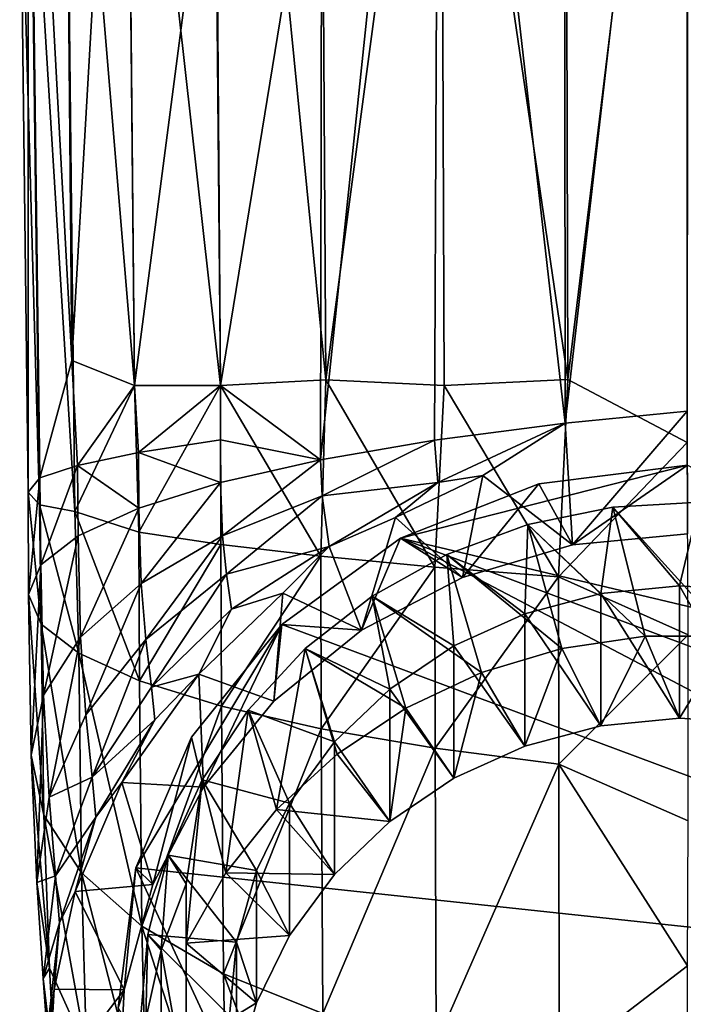
# Model space of a CAD drawing. Units: inches. Extents: x -6 to 6, y -3.6 to 3.6.
# Drawn here: x -0.6 to 0, y -3 to -2.2 of the extents above; entities that cross this region are included whole.
import ezdxf

# ---------------------------------------------------------------- set-up
doc = ezdxf.new("R2010")
doc.units = ezdxf.units.IN
doc.layers.get('0').update_dxf_attribs({"true_color": 0xc2ced6})

msp = doc.modelspace()

# ---------------------------------------------------------------- linework, layer by layer
for points in [[(-0.107, -1.19028), (-0.10592, -2.54574), (-0.21436, -1.59421), (-0.107, -1.19028)], [(-0.10592, -2.54574), (-0.107, -1.19028), (0.00033, -1.62161), (-0.10592, -2.54574)], [(-0.56994, -1.79572), (-0.5436, -1.20303), (-0.53217, -2.49167), (-0.56994, -1.79572)], [(-0.5436, -1.20303), (-0.48613, -1.69427), (-0.53217, -2.49167), (-0.5436, -1.20303)], [(-0.10671, -1.33231), (-0.21335, -1.76096), (-0.10363, -2.50811), (-0.10671, -1.33231)], [(-0.10363, -2.50811), (-0.00009, -1.65766), (-0.10671, -1.33231), (-0.10363, -2.50811)], [(-0.3199, -1.33674), (-0.41117, -1.51265), (-0.31267, -2.50837), (-0.3199, -1.33674)], [(-0.3199, -1.33674), (-0.31267, -2.50837), (-0.21335, -1.76096), (-0.3199, -1.33674)], [(-0.40379, -2.51322), (-0.41117, -1.51265), (-0.48487, -1.78636), (-0.40379, -2.51322)], [(-0.31267, -2.50837), (-0.41117, -1.51265), (-0.40379, -2.51322), (-0.31267, -2.50837)], [(-0.21436, -1.59421), (-0.21864, -2.56035), (-0.31726, -2.5773), (-0.21436, -1.59421)], [(-0.31726, -2.5773), (-0.3162, -1.97621), (-0.21436, -1.59421), (-0.31726, -2.5773)], [(-0.21864, -2.56035), (-0.21436, -1.59421), (-0.10592, -2.54574), (-0.21864, -2.56035)], [(-0.10592, -2.54574), (0.00033, -1.62161), (-0.00042, -2.53528), (-0.10592, -2.54574)], [(-0.10363, -2.50811), (-0.00032, -2.56253), (-0.00009, -1.65766), (-0.10363, -2.50811)], [(-0.53217, -2.49167), (-0.48613, -1.69427), (-0.47794, -2.51322), (-0.53217, -2.49167)], [(-0.47794, -2.51322), (-0.48613, -1.69427), (-0.40855, -1.98094), (-0.47794, -2.51322)], [(-0.21026, -2.51322), (-0.21335, -1.76096), (-0.31267, -2.50837), (-0.21026, -2.51322)], [(-0.10363, -2.50811), (-0.21335, -1.76096), (-0.21026, -2.51322), (-0.10363, -2.50811)], [(-0.52953, -2.62205), (-0.5388, -1.78345), (-0.5677, -2.00144), (-0.52953, -2.62205)], [(-0.5388, -1.78345), (-0.52953, -2.62205), (-0.47794, -2.51322), (-0.5388, -1.78345)], [(-0.5388, -1.78345), (-0.47794, -2.51322), (-0.48487, -1.78636), (-0.5388, -1.78345)], [(-0.40379, -2.51322), (-0.48487, -1.78636), (-0.47794, -2.51322), (-0.40379, -2.51322)], [(-0.56993, -2.6054), (-0.57717, -2.01132), (-0.56994, -1.79572), (-0.56993, -2.6054)], [(-0.55984, -2.59313), (-0.56994, -1.79572), (-0.53217, -2.49167), (-0.55984, -2.59313)], [(-0.56994, -1.79572), (-0.55984, -2.59313), (-0.56993, -2.6054), (-0.56994, -1.79572)], [(-0.47794, -2.51322), (-0.40855, -1.98094), (-0.40379, -2.51322), (-0.47794, -2.51322)], [(-0.40379, -2.51322), (-0.40855, -1.98094), (-0.3162, -1.97621), (-0.40379, -2.51322)], [(-0.40379, -2.51322), (-0.3162, -1.97621), (-0.31726, -2.5773), (-0.40379, -2.51322)], [(-0.55999, -2.61644), (-0.5677, -2.00144), (-0.57717, -2.01132), (-0.55999, -2.61644)], [(-0.52953, -2.62205), (-0.5677, -2.00144), (-0.55999, -2.61644), (-0.52953, -2.62205)], [(-0.55999, -2.61644), (-0.57717, -2.01132), (-0.56993, -2.6054), (-0.55999, -2.61644)], [(-0.53217, -2.49167), (-0.52712, -2.58227), (-0.55984, -2.59313), (-0.53217, -2.49167)], [(-0.52712, -2.58227), (-0.53217, -2.49167), (-0.47794, -2.51322), (-0.52712, -2.58227)], [(-0.31699, -2.66075), (-0.31267, -2.50837), (-0.40379, -2.51322), (-0.31699, -2.66075)], [(-0.31267, -2.50837), (-0.31699, -2.66075), (-0.21847, -2.67007), (-0.31267, -2.50837)], [(-0.21847, -2.67007), (-0.21026, -2.51322), (-0.31267, -2.50837), (-0.21847, -2.67007)], [(-0.11148, -2.67856), (-0.10363, -2.50811), (-0.21026, -2.51322), (-0.11148, -2.67856)], [(-0.00032, -2.56253), (-0.10363, -2.50811), (-0.11148, -2.67856), (-0.00032, -2.56253)], [(-0.47794, -2.51322), (-0.52953, -2.62205), (-0.4741, -2.63999), (-0.47794, -2.51322)], [(-0.47794, -2.51322), (-0.47455, -2.57103), (-0.52712, -2.58227), (-0.47794, -2.51322)], [(-0.47455, -2.57103), (-0.47794, -2.51322), (-0.40379, -2.51322), (-0.47455, -2.57103)], [(-0.40379, -2.51322), (-0.47794, -2.51322), (-0.4741, -2.63999), (-0.40379, -2.51322)], [(-0.40379, -2.51322), (-0.40371, -2.56029), (-0.47455, -2.57103), (-0.40379, -2.51322)], [(-0.4741, -2.63999), (-0.40329, -2.65068), (-0.40379, -2.51322), (-0.4741, -2.63999)], [(-0.31726, -2.5773), (-0.40371, -2.56029), (-0.40379, -2.51322), (-0.31726, -2.5773)], [(-0.40379, -2.51322), (-0.40329, -2.65068), (-0.31699, -2.66075), (-0.40379, -2.51322)], [(-0.21026, -2.51322), (-0.21847, -2.67007), (-0.11148, -2.67856), (-0.21026, -2.51322)], [(-0.09944, -2.65084), (-0.10592, -2.54574), (-0.00042, -2.53528), (-0.09944, -2.65084)], [(-0.00042, -2.53528), (-0.00013, -2.64132), (-0.09944, -2.65084), (-0.00042, -2.53528)], [(-0.21578, -2.59696), (-0.21864, -2.56035), (-0.10592, -2.54574), (-0.21578, -2.59696)], [(-0.10592, -2.54574), (-0.17685, -2.59105), (-0.21578, -2.59696), (-0.10592, -2.54574)], [(-0.17685, -2.59105), (-0.10592, -2.54574), (-0.09944, -2.65084), (-0.17685, -2.59105)], [(-0.47455, -2.57103), (-0.40371, -2.56029), (-0.40359, -2.59703), (-0.47455, -2.57103)], [(-0.40371, -2.56029), (-0.31726, -2.5773), (-0.40359, -2.59703), (-0.40371, -2.56029)], [(-0.31596, -2.60843), (-0.31726, -2.5773), (-0.21864, -2.56035), (-0.31596, -2.60843)], [(-0.21864, -2.56035), (-0.21578, -2.59696), (-0.31596, -2.60843), (-0.21864, -2.56035)], [(-0.00032, -2.56253), (-0.11148, -2.67856), (0.00055, -2.7286), (-0.00032, -2.56253)], [(-0.52712, -2.58227), (-0.47455, -2.57103), (-0.47432, -2.61909), (-0.52712, -2.58227)], [(-0.40359, -2.59703), (-0.47432, -2.61909), (-0.47455, -2.57103), (-0.40359, -2.59703)], [(-0.40192, -2.64299), (-0.40359, -2.59703), (-0.31726, -2.5773), (-0.40192, -2.64299)], [(-0.31726, -2.5773), (-0.31596, -2.60843), (-0.40192, -2.64299), (-0.31726, -2.5773)], [(-0.55895, -2.66812), (-0.55984, -2.59313), (-0.52712, -2.58227), (-0.55895, -2.66812)], [(-0.52712, -2.58227), (-0.52677, -2.64299), (-0.55895, -2.66812), (-0.52712, -2.58227)], [(-0.47432, -2.61909), (-0.52677, -2.64299), (-0.52712, -2.58227), (-0.47432, -2.61909)], [(-0.12862, -2.59811), (-0.00013, -2.58207), (-0.2482, -2.64513), (-0.12862, -2.59811)], [(-0.2482, -2.64513), (-0.00013, -2.58207), (0.42014, -2.80391), (-0.2482, -2.64513)], [(-0.00013, -2.58207), (-0.12862, -2.59811), (-0.09944, -2.65084), (-0.00013, -2.58207)], [(-0.09944, -2.65084), (-0.00013, -2.64132), (-0.00013, -2.58207), (-0.09944, -2.65084)], [(-0.56968, -2.69386), (-0.56993, -2.6054), (-0.55984, -2.59313), (-0.56968, -2.69386)], [(-0.55984, -2.59313), (-0.55895, -2.66812), (-0.56968, -2.69386), (-0.55984, -2.59313)], [(-0.25232, -2.6272), (-0.17685, -2.59105), (-0.19467, -2.67899), (-0.25232, -2.6272)], [(-0.17685, -2.59105), (-0.25232, -2.6272), (-0.21578, -2.59696), (-0.17685, -2.59105)], [(-0.09944, -2.65084), (-0.19467, -2.67899), (-0.17685, -2.59105), (-0.09944, -2.65084)], [(-0.47234, -2.68424), (-0.47432, -2.61909), (-0.40359, -2.59703), (-0.47234, -2.68424)], [(-0.40359, -2.59703), (-0.40192, -2.64299), (-0.47234, -2.68424), (-0.40359, -2.59703)], [(-0.30973, -2.65221), (-0.31596, -2.60843), (-0.21578, -2.59696), (-0.30973, -2.65221)], [(-0.25232, -2.6272), (-0.30973, -2.65221), (-0.21578, -2.59696), (-0.25232, -2.6272)], [(-0.2482, -2.64513), (-0.19467, -2.67899), (-0.12862, -2.59811), (-0.2482, -2.64513)], [(-0.19467, -2.67899), (-0.09944, -2.65084), (-0.12862, -2.59811), (-0.19467, -2.67899)], [(-0.56993, -2.6054), (-0.56968, -2.69386), (-0.5586, -2.71957), (-0.56993, -2.6054)], [(-0.5586, -2.71957), (-0.55999, -2.61644), (-0.56993, -2.6054), (-0.5586, -2.71957)], [(-0.39835, -2.67612), (-0.40192, -2.64299), (-0.31596, -2.60843), (-0.39835, -2.67612)], [(-0.31596, -2.60843), (-0.30973, -2.65221), (-0.39835, -2.67612), (-0.31596, -2.60843)], [(-0.55999, -2.61644), (-0.5586, -2.71957), (-0.52615, -2.7446), (-0.55999, -2.61644)], [(-0.52615, -2.7446), (-0.52953, -2.62205), (-0.55999, -2.61644), (-0.52615, -2.7446)], [(-0.52454, -2.73072), (-0.52677, -2.64299), (-0.47432, -2.61909), (-0.52454, -2.73072)], [(-0.47432, -2.61909), (-0.47234, -2.68424), (-0.52454, -2.73072), (-0.47432, -2.61909)], [(-0.13814, -2.6334), (-0.06473, -2.61821), (-0.03661, -2.72982), (-0.13814, -2.6334)], [(-0.07496, -2.69289), (-0.06473, -2.61821), (-0.13814, -2.6334), (-0.07496, -2.69289)], [(-0.00713, -2.68624), (-0.06473, -2.61821), (-0.07496, -2.69289), (-0.00713, -2.68624)], [(-0.06473, -2.61821), (0.01032, -2.61414), (0.03636, -2.72982), (-0.06473, -2.61821)], [(-0.06473, -2.61821), (-0.00713, -2.68624), (0.01032, -2.61414), (-0.06473, -2.61821)], [(0.03636, -2.72982), (-0.03661, -2.72982), (-0.06473, -2.61821), (0.03636, -2.72982)], [(0.01032, -2.61414), (-0.00713, -2.68624), (0.06091, -2.69063), (0.01032, -2.61414)], [(-0.52953, -2.62205), (-0.52615, -2.7446), (-0.47358, -2.76835), (-0.52953, -2.62205)], [(-0.47358, -2.76835), (-0.4741, -2.63999), (-0.52953, -2.62205), (-0.47358, -2.76835)], [(-0.28189, -2.72462), (-0.30973, -2.65221), (-0.25232, -2.6272), (-0.28189, -2.72462)], [(-0.25232, -2.6272), (-0.19467, -2.67899), (-0.28189, -2.72462), (-0.25232, -2.6272)], [(-0.20807, -2.65935), (-0.13814, -2.6334), (-0.10872, -2.74038), (-0.20807, -2.65935)], [(-0.14056, -2.71038), (-0.13814, -2.6334), (-0.20807, -2.65935), (-0.14056, -2.71038)], [(-0.13814, -2.6334), (-0.14056, -2.71038), (-0.07496, -2.69289), (-0.13814, -2.6334)], [(-0.03661, -2.72982), (-0.10872, -2.74038), (-0.13814, -2.6334), (-0.03661, -2.72982)], [(-0.55656, -2.78078), (-0.55895, -2.66812), (-0.52677, -2.64299), (-0.55656, -2.78078)], [(-0.52677, -2.64299), (-0.52454, -2.73072), (-0.55656, -2.78078), (-0.52677, -2.64299)], [(-0.40329, -2.65068), (-0.4741, -2.63999), (-0.47358, -2.76835), (-0.40329, -2.65068)], [(-0.4682, -2.7328), (-0.47234, -2.68424), (-0.40192, -2.64299), (-0.4682, -2.7328)], [(-0.40192, -2.64299), (-0.39835, -2.67612), (-0.4682, -2.7328), (-0.40192, -2.64299)], [(-0.35057, -2.71984), (-0.2482, -2.64513), (0.49186, -3.03361), (-0.35057, -2.71984)], [(-0.28189, -2.72462), (-0.2482, -2.64513), (-0.35057, -2.71984), (-0.28189, -2.72462)], [(-0.2482, -2.64513), (-0.28189, -2.72462), (-0.19467, -2.67899), (-0.2482, -2.64513)], [(0.42014, -2.80391), (0.47209, -2.91432), (-0.2482, -2.64513), (0.42014, -2.80391)], [(-0.2482, -2.64513), (0.47209, -2.91432), (0.49186, -3.03361), (-0.2482, -2.64513)], [(-0.47358, -2.76835), (-0.40288, -2.79025), (-0.40329, -2.65068), (-0.47358, -2.76835)], [(-0.31699, -2.66075), (-0.40329, -2.65068), (-0.40288, -2.79025), (-0.31699, -2.66075)], [(-0.30973, -2.65221), (-0.39411, -2.70646), (-0.39835, -2.67612), (-0.30973, -2.65221)], [(-0.30973, -2.65221), (-0.34991, -2.6927), (-0.39411, -2.70646), (-0.30973, -2.65221)], [(-0.30973, -2.65221), (-0.28189, -2.72462), (-0.34991, -2.6927), (-0.30973, -2.65221)], [(-0.40288, -2.79025), (-0.31671, -2.8098), (-0.31699, -2.66075), (-0.40288, -2.79025)], [(-0.21847, -2.67007), (-0.31699, -2.66075), (-0.31671, -2.8098), (-0.21847, -2.67007)], [(-0.27272, -2.69539), (-0.20807, -2.65935), (-0.17824, -2.76125), (-0.27272, -2.69539)], [(-0.20807, -2.65935), (-0.27272, -2.69539), (-0.20199, -2.73821), (-0.20807, -2.65935)], [(-0.10872, -2.74038), (-0.17824, -2.76125), (-0.20807, -2.65935), (-0.10872, -2.74038)], [(-0.20199, -2.73821), (-0.14056, -2.71038), (-0.20807, -2.65935), (-0.20199, -2.73821)], [(-0.56723, -2.83262), (-0.56968, -2.69386), (-0.55895, -2.66812), (-0.56723, -2.83262)], [(-0.55895, -2.66812), (-0.55656, -2.78078), (-0.56723, -2.83262), (-0.55895, -2.66812)], [(-0.31671, -2.8098), (-0.21832, -2.82659), (-0.21847, -2.67007), (-0.31671, -2.8098)], [(-0.11148, -2.67856), (-0.21847, -2.67007), (-0.21832, -2.82659), (-0.11148, -2.67856)], [(-0.46331, -2.77393), (-0.4682, -2.7328), (-0.39835, -2.67612), (-0.46331, -2.77393)], [(-0.39835, -2.67612), (-0.39411, -2.70646), (-0.46331, -2.77393), (-0.39835, -2.67612)], [(-0.21832, -2.82659), (-0.11143, -2.84029), (-0.11148, -2.67856), (-0.21832, -2.82659)], [(-0.11148, -2.67856), (-0.11143, -2.84029), (0.00055, -2.7286), (-0.11148, -2.67856)], [(-0.52002, -2.79792), (-0.52454, -2.73072), (-0.47234, -2.68424), (-0.52002, -2.79792)], [(-0.47234, -2.68424), (-0.4682, -2.7328), (-0.52002, -2.79792), (-0.47234, -2.68424)], [(-0.00713, -2.80069), (-0.00713, -2.68624), (-0.07496, -2.69289), (-0.00713, -2.80069)], [(-0.00713, -2.68624), (-0.00713, -2.80069), (0.06091, -2.80508), (-0.00713, -2.68624)], [(0.06091, -2.80508), (0.06091, -2.69063), (-0.00713, -2.68624), (0.06091, -2.80508)], [(-0.56968, -2.69386), (-0.56723, -2.83262), (-0.55617, -2.88439), (-0.56968, -2.69386)], [(-0.55617, -2.88439), (-0.5586, -2.71957), (-0.56968, -2.69386), (-0.55617, -2.88439)], [(-0.35752, -2.78585), (-0.42246, -2.76264), (-0.34991, -2.6927), (-0.35752, -2.78585)], [(-0.42246, -2.76264), (-0.39411, -2.70646), (-0.34991, -2.6927), (-0.42246, -2.76264)], [(-0.28189, -2.72462), (-0.35752, -2.78585), (-0.34991, -2.6927), (-0.28189, -2.72462)], [(-0.33048, -2.74061), (-0.27272, -2.69539), (-0.2435, -2.79193), (-0.33048, -2.74061)], [(-0.27272, -2.69539), (-0.33048, -2.74061), (-0.25743, -2.77553), (-0.27272, -2.69539)], [(-0.17824, -2.76125), (-0.2435, -2.79193), (-0.27272, -2.69539), (-0.17824, -2.76125)], [(-0.20199, -2.73821), (-0.27272, -2.69539), (-0.25743, -2.77553), (-0.20199, -2.73821)], [(-0.07496, -2.80734), (-0.07496, -2.69289), (-0.14056, -2.71038), (-0.07496, -2.80734)], [(-0.07496, -2.69289), (-0.07496, -2.80734), (-0.00713, -2.80069), (-0.07496, -2.69289)], [(-0.46331, -2.77393), (-0.39411, -2.70646), (-0.42246, -2.76264), (-0.46331, -2.77393)], [(-0.14056, -2.82484), (-0.14056, -2.71038), (-0.20199, -2.73821), (-0.14056, -2.82484)], [(-0.14056, -2.71038), (-0.14056, -2.82484), (-0.07496, -2.80734), (-0.14056, -2.71038)], [(-0.5586, -2.71957), (-0.55617, -2.88439), (-0.52384, -2.93427), (-0.5586, -2.71957)], [(-0.52384, -2.93427), (-0.52615, -2.7446), (-0.5586, -2.71957), (-0.52384, -2.93427)], [(-0.47695, -2.93011), (-0.35057, -2.71984), (0.49186, -3.03361), (-0.47695, -2.93011)], [(-0.42862, -2.81709), (-0.35057, -2.71984), (-0.47695, -2.93011), (-0.42862, -2.81709)], [(-0.35057, -2.71984), (-0.42862, -2.81709), (-0.41844, -2.86016), (-0.35057, -2.71984)], [(-0.41844, -2.86016), (-0.35752, -2.78585), (-0.35057, -2.71984), (-0.41844, -2.86016)], [(-0.35057, -2.71984), (-0.35752, -2.78585), (-0.28189, -2.72462), (-0.35057, -2.71984)], [(-0.55184, -2.86885), (-0.55656, -2.78078), (-0.52454, -2.73072), (-0.55184, -2.86885)], [(-0.52454, -2.73072), (-0.52002, -2.79792), (-0.55184, -2.86885), (-0.52454, -2.73072)], [(-0.11143, -2.84029), (0.00029, -2.88929), (0.00055, -2.7286), (-0.11143, -2.84029)], [(-0.03661, -2.72982), (-0.07496, -2.80734), (-0.10872, -2.74038), (-0.03661, -2.72982)], [(-0.03661, -2.72982), (-0.00713, -2.80069), (-0.07496, -2.80734), (-0.03661, -2.72982)], [(-0.03661, -2.72982), (0.03636, -2.72982), (-0.00713, -2.80069), (-0.03661, -2.72982)], [(0.03636, -2.72982), (0.06091, -2.80508), (-0.00713, -2.80069), (0.03636, -2.72982)], [(-0.51468, -2.8518), (-0.52002, -2.79792), (-0.4682, -2.7328), (-0.51468, -2.8518)], [(-0.4682, -2.7328), (-0.46331, -2.77393), (-0.51468, -2.8518), (-0.4682, -2.7328)], [(-0.20199, -2.85266), (-0.20199, -2.73821), (-0.25743, -2.77553), (-0.20199, -2.85266)], [(-0.20199, -2.73821), (-0.20199, -2.85266), (-0.14056, -2.82484), (-0.20199, -2.73821)], [(-0.52615, -2.7446), (-0.52384, -2.93427), (-0.47149, -2.98051), (-0.52615, -2.7446)], [(-0.47149, -2.98051), (-0.47358, -2.76835), (-0.52615, -2.7446), (-0.47149, -2.98051)], [(-0.37987, -2.79387), (-0.33048, -2.74061), (-0.35519, -2.87958), (-0.37987, -2.79387)], [(-0.37987, -2.79387), (-0.30522, -2.82124), (-0.33048, -2.74061), (-0.37987, -2.79387)], [(-0.30296, -2.83169), (-0.35519, -2.87958), (-0.33048, -2.74061), (-0.30296, -2.83169)], [(-0.2435, -2.79193), (-0.30296, -2.83169), (-0.33048, -2.74061), (-0.2435, -2.79193)], [(-0.25743, -2.77553), (-0.33048, -2.74061), (-0.30522, -2.82124), (-0.25743, -2.77553)], [(-0.10872, -2.74038), (-0.14056, -2.82484), (-0.17824, -2.76125), (-0.10872, -2.74038)], [(-0.14056, -2.82484), (-0.10872, -2.74038), (-0.07496, -2.80734), (-0.14056, -2.82484)], [(-0.48894, -2.85631), (-0.42246, -2.76264), (-0.41844, -2.86016), (-0.48894, -2.85631)], [(-0.42246, -2.76264), (-0.48894, -2.85631), (-0.46033, -2.80214), (-0.42246, -2.76264)], [(-0.42246, -2.76264), (-0.46033, -2.80214), (-0.46331, -2.77393), (-0.42246, -2.76264)], [(-0.42246, -2.76264), (-0.35752, -2.78585), (-0.41844, -2.86016), (-0.42246, -2.76264)], [(-0.17824, -2.76125), (-0.20199, -2.85266), (-0.2435, -2.79193), (-0.17824, -2.76125)], [(-0.14056, -2.82484), (-0.20199, -2.85266), (-0.17824, -2.76125), (-0.14056, -2.82484)], [(-0.40288, -2.79025), (-0.47358, -2.76835), (-0.47149, -2.98051), (-0.40288, -2.79025)], [(-0.56247, -2.94272), (-0.56723, -2.83262), (-0.55656, -2.78078), (-0.56247, -2.94272)], [(-0.55656, -2.78078), (-0.55184, -2.86885), (-0.56247, -2.94272), (-0.55656, -2.78078)], [(-0.51468, -2.8518), (-0.46331, -2.77393), (-0.46033, -2.80214), (-0.51468, -2.8518)], [(-0.25743, -2.88998), (-0.25743, -2.77553), (-0.30522, -2.82124), (-0.25743, -2.88998)], [(-0.25743, -2.77553), (-0.25743, -2.88998), (-0.20199, -2.85266), (-0.25743, -2.77553)], [(-0.47149, -2.98051), (-0.40109, -3.02147), (-0.40288, -2.79025), (-0.47149, -2.98051)], [(-0.31671, -2.8098), (-0.40288, -2.79025), (-0.40109, -3.02147), (-0.31671, -2.8098)], [(-0.55184, -2.86885), (-0.52002, -2.79792), (-0.51468, -2.8518), (-0.55184, -2.86885)], [(-0.41964, -2.85382), (-0.37987, -2.79387), (-0.39895, -2.93446), (-0.41964, -2.85382)], [(-0.41964, -2.85382), (-0.34395, -2.87398), (-0.37987, -2.79387), (-0.41964, -2.85382)], [(-0.35519, -2.87958), (-0.39895, -2.93446), (-0.37987, -2.79387), (-0.35519, -2.87958)], [(-0.30522, -2.82124), (-0.37987, -2.79387), (-0.34395, -2.87398), (-0.30522, -2.82124)], [(-0.25743, -2.88998), (-0.30296, -2.83169), (-0.2435, -2.79193), (-0.25743, -2.88998)], [(-0.20199, -2.85266), (-0.25743, -2.88998), (-0.2435, -2.79193), (-0.20199, -2.85266)], [(-0.46033, -2.80214), (-0.51144, -2.88608), (-0.51468, -2.8518), (-0.46033, -2.80214)], [(-0.48894, -2.85631), (-0.51144, -2.88608), (-0.46033, -2.80214), (-0.48894, -2.85631)], [(-0.40109, -3.02147), (-0.31529, -3.05574), (-0.31671, -2.8098), (-0.40109, -3.02147)], [(-0.21832, -2.82659), (-0.31671, -2.8098), (-0.31529, -3.05574), (-0.21832, -2.82659)], [(-0.42862, -2.81709), (-0.47695, -2.93011), (-0.46215, -2.9445), (-0.42862, -2.81709)], [(-0.46215, -2.9445), (-0.41844, -2.86016), (-0.42862, -2.81709), (-0.46215, -2.9445)], [(-0.30522, -2.9357), (-0.30522, -2.82124), (-0.34395, -2.87398), (-0.30522, -2.9357)], [(-0.30522, -2.82124), (-0.30522, -2.9357), (-0.25743, -2.88998), (-0.30522, -2.82124)], [(-0.56723, -2.83262), (-0.56247, -2.94272), (-0.55154, -3.01658), (-0.56723, -2.83262)], [(-0.55154, -3.01658), (-0.55617, -2.88439), (-0.56723, -2.83262), (-0.55154, -3.01658)], [(-0.35519, -2.87958), (-0.30296, -2.83169), (-0.25743, -2.88998), (-0.35519, -2.87958)], [(-0.31529, -3.05574), (-0.21734, -3.08211), (-0.21832, -2.82659), (-0.31529, -3.05574)], [(-0.11143, -2.84029), (-0.21832, -2.82659), (-0.21734, -3.08211), (-0.11143, -2.84029)], [(-0.21734, -3.08211), (-0.11093, -3.0997), (-0.11143, -2.84029), (-0.21734, -3.08211)], [(-0.11143, -2.84029), (-0.11093, -3.0997), (-0.00007, -3.01473), (-0.11143, -2.84029)], [(-0.11143, -2.84029), (-0.00007, -3.01473), (0.00029, -2.88929), (-0.11143, -2.84029)], [(-0.51468, -2.8518), (-0.54627, -2.93683), (-0.55184, -2.86885), (-0.51468, -2.8518)], [(-0.54627, -2.93683), (-0.51468, -2.8518), (-0.51144, -2.88608), (-0.54627, -2.93683)], [(-0.48894, -2.85631), (-0.46215, -2.9445), (-0.52927, -2.95053), (-0.48894, -2.85631)], [(-0.52927, -2.95053), (-0.51144, -2.88608), (-0.48894, -2.85631), (-0.52927, -2.95053)], [(-0.46215, -2.9445), (-0.48894, -2.85631), (-0.41844, -2.86016), (-0.46215, -2.9445)], [(-0.44879, -2.91893), (-0.41964, -2.85382), (-0.4332, -2.94385), (-0.44879, -2.91893)], [(-0.41964, -2.85382), (-0.44879, -2.91893), (-0.37246, -2.9322), (-0.41964, -2.85382)], [(-0.39895, -2.93446), (-0.4332, -2.99502), (-0.41964, -2.85382), (-0.39895, -2.93446)], [(-0.41964, -2.85382), (-0.4332, -2.99502), (-0.4332, -2.94385), (-0.41964, -2.85382)], [(-0.34395, -2.87398), (-0.41964, -2.85382), (-0.37246, -2.9322), (-0.34395, -2.87398)], [(-0.56247, -2.94272), (-0.55184, -2.86885), (-0.54627, -2.93683), (-0.56247, -2.94272)], [(-0.34395, -2.98844), (-0.34395, -2.87398), (-0.37246, -2.9322), (-0.34395, -2.98844)], [(-0.34395, -2.87398), (-0.34395, -2.98844), (-0.30522, -2.9357), (-0.34395, -2.87398)], [(-0.30522, -2.9357), (-0.39895, -2.93446), (-0.35519, -2.87958), (-0.30522, -2.9357)], [(-0.30522, -2.9357), (-0.35519, -2.87958), (-0.25743, -2.88998), (-0.30522, -2.9357)], [(-0.55617, -2.88439), (-0.55154, -3.01658), (-0.51949, -3.08749), (-0.55617, -2.88439)], [(-0.51949, -3.08749), (-0.52384, -2.93427), (-0.55617, -2.88439), (-0.51949, -3.08749)], [(-0.51144, -2.88608), (-0.5429, -2.97756), (-0.54627, -2.93683), (-0.51144, -2.88608)], [(-0.52927, -2.95053), (-0.5429, -2.97756), (-0.51144, -2.88608), (-0.52927, -2.95053)], [(-0.46659, -2.98757), (-0.44879, -2.91893), (-0.45493, -3.00111), (-0.46659, -2.98757)], [(-0.44879, -2.91893), (-0.46659, -2.98757), (-0.38992, -2.99414), (-0.44879, -2.91893)], [(-0.4332, -2.94385), (-0.45493, -3.00111), (-0.44879, -2.91893), (-0.4332, -2.94385)], [(-0.38992, -2.99414), (-0.37246, -2.9322), (-0.44879, -2.91893), (-0.38992, -2.99414)], [(-0.52384, -2.93427), (-0.51949, -3.08749), (-0.46755, -3.15264), (-0.52384, -2.93427)], [(-0.46755, -3.15264), (-0.47149, -2.98051), (-0.52384, -2.93427), (-0.46755, -3.15264)], [(-0.47695, -2.93011), (-0.23606, -3.45036), (-0.4922, -3.05107), (-0.47695, -2.93011)], [(-0.48684, -3.03539), (-0.47695, -2.93011), (-0.4922, -3.05107), (-0.48684, -3.03539)], [(-0.47695, -2.93011), (-0.48684, -3.03539), (-0.46215, -2.9445), (-0.47695, -2.93011)], [(0.49186, -3.03361), (-0.23606, -3.45036), (-0.47695, -2.93011), (0.49186, -3.03361)], [(-0.4332, -2.99502), (-0.39895, -2.93446), (-0.34395, -2.98844), (-0.4332, -2.99502)], [(-0.39895, -2.93446), (-0.30522, -2.9357), (-0.34395, -2.98844), (-0.39895, -2.93446)], [(-0.37246, -3.04665), (-0.37246, -2.9322), (-0.38992, -2.99414), (-0.37246, -3.04665)], [(-0.37246, -2.9322), (-0.37246, -3.04665), (-0.34395, -2.98844), (-0.37246, -2.9322)], [(-0.54627, -2.93683), (-0.55688, -3.02555), (-0.56247, -2.94272), (-0.54627, -2.93683)], [(-0.55154, -3.01658), (-0.56247, -2.94272), (-0.55688, -3.02555), (-0.55154, -3.01658)], [(-0.55688, -3.02555), (-0.54627, -2.93683), (-0.5429, -2.97756), (-0.55688, -3.02555)], [(-0.54751, -3.03482), (-0.52927, -2.95053), (-0.48684, -3.03539), (-0.54751, -3.03482)], [(-0.5429, -2.97756), (-0.52927, -2.95053), (-0.54751, -3.03482), (-0.5429, -2.97756)], [(-0.48684, -3.03539), (-0.52927, -2.95053), (-0.46215, -2.9445), (-0.48684, -3.03539)], [(-0.4332, -3.12127), (-0.45493, -3.00111), (-0.4332, -2.94385), (-0.4332, -3.12127)], [(-0.4332, -2.94385), (-0.4332, -2.99502), (-0.4332, -3.08373), (-0.4332, -2.94385)], [(-0.4332, -3.08373), (-0.4332, -3.12127), (-0.4332, -2.94385), (-0.4332, -3.08373)], [(-0.5429, -2.97756), (-0.5535, -3.0729), (-0.55688, -3.02555), (-0.5429, -2.97756)], [(-0.5535, -3.0729), (-0.5429, -2.97756), (-0.54751, -3.03482), (-0.5535, -3.0729)], [(-0.47149, -2.98051), (-0.46755, -3.15264), (-0.39769, -3.20941), (-0.47149, -2.98051)], [(-0.39769, -3.20941), (-0.40109, -3.02147), (-0.47149, -2.98051), (-0.39769, -3.20941)], [(-0.47257, -3.05799), (-0.46659, -2.98757), (-0.46814, -3.06062), (-0.47257, -3.05799)], [(-0.3958, -3.05799), (-0.46659, -2.98757), (-0.47257, -3.05799), (-0.3958, -3.05799)], [(-0.45493, -3.00111), (-0.46814, -3.06062), (-0.46659, -2.98757), (-0.45493, -3.00111)], [(-0.46659, -2.98757), (-0.3958, -3.05799), (-0.38992, -2.99414), (-0.46659, -2.98757)], [(-0.37246, -3.04665), (-0.4332, -2.99502), (-0.34395, -2.98844), (-0.37246, -3.04665)], [(-0.38992, -3.1086), (-0.38992, -2.99414), (-0.3958, -3.05799), (-0.38992, -3.1086)], [(-0.38992, -2.99414), (-0.38992, -3.1086), (-0.37246, -3.04665), (-0.38992, -2.99414)], [(-0.45493, -3.24144), (-0.46814, -3.06062), (-0.45493, -3.00111), (-0.45493, -3.24144)], [(-0.45493, -3.00111), (-0.4332, -3.12127), (-0.45493, -3.24144), (-0.45493, -3.00111)], [(-0.37246, -3.04665), (-0.4332, -3.08373), (-0.4332, -2.99502), (-0.37246, -3.04665)], [(-0.55688, -3.02555), (-0.54612, -3.11432), (-0.55154, -3.01658), (-0.55688, -3.02555)], [(-0.51949, -3.08749), (-0.55154, -3.01658), (-0.54612, -3.11432), (-0.51949, -3.08749)], [(-0.11093, -3.0997), (-0.00013, -3.10793), (-0.00007, -3.01473), (-0.11093, -3.0997)], [(-0.54612, -3.11432), (-0.55688, -3.02555), (-0.5535, -3.0729), (-0.54612, -3.11432)], [(-0.40109, -3.02147), (-0.39769, -3.20941), (-0.31257, -3.2555), (-0.40109, -3.02147)], [(-0.31257, -3.2555), (-0.31529, -3.05574), (-0.40109, -3.02147), (-0.31257, -3.2555)], [(-0.54751, -3.03482), (-0.55222, -3.12145), (-0.5535, -3.0729), (-0.54751, -3.03482)], [(-0.55222, -3.12145), (-0.54751, -3.03482), (-0.48684, -3.03539), (-0.55222, -3.12145)], [(-0.48684, -3.03539), (-0.49151, -3.1291), (-0.55222, -3.12145), (-0.48684, -3.03539)], [(-0.4922, -3.05107), (-0.49151, -3.1291), (-0.48684, -3.03539), (-0.4922, -3.05107)], [(-0.37246, -3.04665), (-0.38992, -3.1086), (-0.4332, -3.08373), (-0.37246, -3.04665)]]:
    msp.add_lwpolyline(points)

doc.saveas('drawing.dxf')
